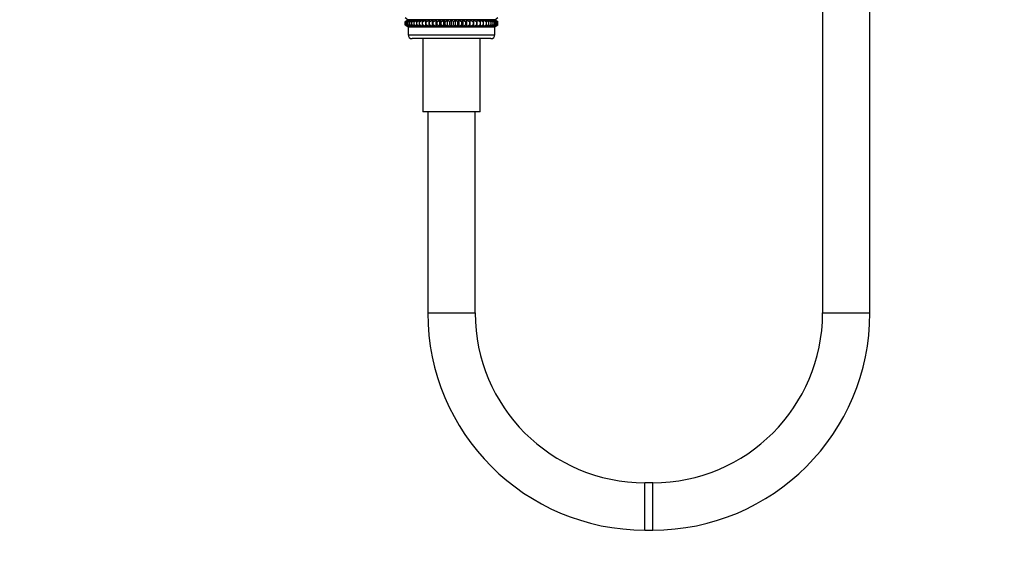
# Model space of a CAD drawing. Units: millimetres. Extents: x -531 to 2552, y 0 to 3163.
# Drawn here: x 780 to 1030, y 689 to 825 of the extents above; entities that cross this region are included whole.
import ezdxf
from ezdxf import colors
from ezdxf.entities.mleader import LeaderData, LeaderLine
from ezdxf.math import Vec2, Vec3

# ---------------------------------------------------------------- set-up
doc = ezdxf.new("R2010")
doc.units = ezdxf.units.MM
doc.layers.add('DV1_Défaut', color=7, linetype='Continuous')
doc.layers.add('Défaut', color=7, linetype='Continuous')

# ---------------------------------------------------------------- blocks, each defined once
blk = doc.blocks.new('_DOT')
at = {"color": 0}
blk.add_line((0, 0), (-1, 0), dxfattribs=at)
at = {"color": 0, "const_width": 0.333}
blk.add_lwpolyline([(-0.1665, 0, 1), (0.1665, 0, 1)], format="xyb", close=True, dxfattribs=at)
blk = doc.blocks.new('SE')
at = {"layer": 'DV1_Défaut', "color": 7, "linetype": 'Continuous'}
for p, q in [((983.63, 1033.02), (983.63, 750.68)), ((995.63, 750.68), (995.63, 1033.02)), ((877.91, 825.53), (878.64, 824.99)), ((878.64, 824.99), (877.91, 824.44)), ((877.91, 824.44), (878.64, 824.98)), ((877.91, 823.72), (877.91, 824.44)), ((878.64, 823.19), (877.91, 823.72)), ((877.91, 823.72), (878.64, 823.18)), ((878.64, 824.98), (877.96, 824.44)), ((877.96, 824.44), (878.73, 824.98)), ((877.96, 823.72), (877.96, 824.44)), ((878.73, 823.19), (877.96, 823.72)), ((877.96, 823.72), (878.64, 823.19)), ((878.73, 824.98), (878.1, 824.44)), ((878.1, 824.44), (878.91, 824.98)), ((878.1, 823.72), (878.1, 824.44)), ((878.91, 823.19), (878.1, 823.72)), ((878.1, 823.72), (878.73, 823.19)), ((878.91, 824.98), (878.33, 824.44)), ((878.33, 824.44), (879.17, 824.98)), ((878.33, 823.72), (878.33, 824.44)), ((879.17, 823.19), (878.33, 823.72)), ((878.33, 823.72), (878.91, 823.19)), ((878.63, 823.18), (900.63, 823.18)), ((878.63, 823.18), (878.63, 821.18)), ((878.64, 823.18), (878.63, 823.18)), ((900.62, 824.99), (878.64, 824.99)), ((900.62, 823.18), (878.64, 823.18)), ((879.17, 824.98), (878.66, 824.44)), ((878.66, 824.44), (879.52, 824.98)), ((878.66, 823.72), (878.66, 824.44)), ((879.52, 823.19), (878.66, 823.72)), ((878.66, 823.72), (879.17, 823.19)), ((879.52, 824.98), (879.07, 824.44)), ((879.07, 824.44), (879.95, 824.98)), ((879.07, 823.72), (879.07, 824.44)), ((879.95, 823.19), (879.07, 823.72)), ((879.07, 823.72), (879.52, 823.19)), ((879.95, 824.98), (879.57, 824.44)), ((879.57, 824.44), (880.45, 824.98)), ((879.57, 823.72), (879.57, 824.44)), ((880.45, 823.19), (879.57, 823.72)), ((879.57, 823.72), (879.95, 823.19)), ((880.45, 824.98), (880.15, 824.44)), ((880.15, 824.44), (881.03, 824.98)), ((880.15, 823.72), (880.15, 824.44)), ((881.03, 823.19), (880.15, 823.72)), ((880.15, 823.72), (880.45, 823.19)), ((881.03, 824.98), (880.81, 824.44)), ((880.81, 824.44), (881.68, 824.98)), ((880.81, 823.72), (880.81, 824.44)), ((881.68, 823.19), (880.81, 823.72)), ((880.81, 823.72), (881.03, 823.19)), ((881.68, 824.98), (881.53, 824.44)), ((881.53, 824.44), (882.39, 824.98)), ((881.53, 823.72), (881.53, 824.44)), ((882.39, 823.19), (881.53, 823.72)), ((881.53, 823.72), (881.68, 823.19)), ((882.39, 824.98), (882.32, 824.44)), ((882.32, 824.44), (883.17, 824.98)), ((882.32, 823.72), (882.32, 824.44)), ((883.17, 823.19), (882.32, 823.72)), ((882.32, 823.72), (882.39, 823.19)), ((883.17, 823.19), (883.17, 824.98)), ((883.17, 824.98), (883.18, 824.44)), ((883.18, 823.72), (883.17, 823.19)), ((883.18, 824.44), (883.99, 824.98)), ((883.18, 823.72), (883.18, 824.44)), ((883.99, 823.19), (883.18, 823.72)), ((883.99, 823.19), (883.99, 824.98)), ((883.99, 824.98), (884.08, 824.44)), ((884.08, 823.72), (883.99, 823.19)), ((884.08, 824.44), (884.86, 824.98)), ((884.08, 823.72), (884.08, 824.44)), ((884.86, 823.19), (884.08, 823.72)), ((884.86, 823.19), (884.86, 824.98)), ((884.86, 824.98), (885.03, 824.44)), ((885.03, 823.72), (884.86, 823.19)), ((885.03, 824.44), (885.77, 824.98)), ((885.03, 823.72), (885.03, 824.44)), ((885.77, 823.19), (885.03, 823.72)), ((885.77, 823.19), (885.77, 824.98)), ((885.77, 824.98), (886.01, 824.44)), ((886.01, 823.72), (885.77, 823.19)), ((886.01, 824.44), (886.71, 824.98)), ((886.01, 823.72), (886.01, 824.44)), ((886.71, 823.19), (886.01, 823.72)), ((886.71, 823.19), (886.71, 824.98)), ((886.71, 824.98), (887.02, 824.44)), ((887.02, 823.72), (886.71, 823.19)), ((887.02, 824.44), (887.67, 824.98)), ((887.02, 823.72), (887.02, 824.44)), ((887.67, 823.19), (887.02, 823.72)), ((887.67, 823.19), (887.67, 824.98)), ((887.67, 824.98), (888.06, 824.44)), ((888.06, 823.72), (887.67, 823.19)), ((888.06, 824.44), (888.65, 824.98)), ((888.06, 823.72), (888.06, 824.44)), ((888.65, 823.19), (888.06, 823.72)), ((888.65, 823.19), (888.65, 824.98)), ((888.65, 824.98), (889.11, 824.44)), ((889.11, 823.72), (888.65, 823.19)), ((889.11, 824.44), (889.63, 824.98)), ((889.11, 824.44), (889.11, 823.72)), ((889.63, 823.19), (889.11, 823.72)), ((889.63, 823.19), (889.63, 824.98)), ((889.63, 824.98), (890.16, 824.44)), ((890.16, 823.72), (889.63, 823.19)), ((890.16, 824.44), (890.62, 824.98)), ((890.16, 823.72), (890.16, 824.44)), ((890.62, 823.19), (890.16, 823.72)), ((890.62, 823.19), (890.62, 824.98)), ((890.62, 824.98), (891.2, 824.44)), ((891.2, 823.72), (890.62, 823.19)), ((891.2, 824.44), (891.6, 824.98)), ((891.2, 823.72), (891.2, 824.44)), ((891.6, 823.19), (891.2, 823.72)), ((891.6, 823.19), (891.6, 824.98)), ((891.6, 824.98), (892.24, 824.44)), ((892.24, 823.72), (891.6, 823.19)), ((892.24, 824.44), (892.56, 824.98)), ((892.24, 823.72), (892.24, 824.44)), ((892.56, 823.19), (892.24, 823.72)), ((892.56, 823.19), (892.56, 824.98)), ((892.56, 824.98), (893.25, 824.44)), ((893.25, 823.72), (892.56, 823.19)), ((893.25, 824.44), (893.5, 824.98)), ((893.25, 823.72), (893.25, 824.44)), ((893.5, 823.19), (893.25, 823.72)), ((893.5, 823.19), (893.5, 824.98)), ((893.5, 824.98), (894.24, 824.44)), ((894.24, 823.72), (893.5, 823.19)), ((894.24, 824.44), (894.4, 824.98)), ((894.24, 823.72), (894.24, 824.44)), ((894.4, 823.19), (894.24, 823.72)), ((894.4, 823.19), (894.4, 824.98)), ((894.4, 824.98), (895.19, 824.44)), ((895.19, 823.72), (894.4, 823.19)), ((895.19, 824.44), (895.27, 824.98)), ((895.19, 823.72), (895.19, 824.44)), ((895.27, 823.19), (895.19, 823.72)), ((895.27, 823.19), (895.27, 824.98)), ((895.27, 824.98), (896.09, 824.44)), ((896.09, 823.72), (895.27, 823.19)), ((896.09, 824.44), (896.1, 824.98)), ((896.09, 823.72), (896.09, 824.44)), ((896.1, 823.19), (896.09, 823.72)), ((896.1, 823.19), (896.1, 824.98)), ((896.1, 824.98), (896.94, 824.44)), ((896.94, 823.72), (896.1, 823.19)), ((896.94, 824.44), (896.87, 824.98)), ((896.87, 824.98), (897.73, 824.44)), ((897.73, 823.72), (896.87, 823.19)), ((896.87, 823.19), (896.94, 823.72)), ((896.94, 823.72), (896.94, 824.44)), ((897.73, 824.44), (897.58, 824.98)), ((897.58, 824.98), (898.46, 824.44)), ((898.46, 823.72), (897.58, 823.19)), ((897.58, 823.19), (897.73, 823.72)), ((897.73, 823.72), (897.73, 824.44)), ((898.46, 824.44), (898.23, 824.98)), ((898.23, 824.98), (899.11, 824.44)), ((899.11, 823.72), (898.23, 823.19)), ((898.23, 823.19), (898.46, 823.72)), ((898.46, 823.72), (898.46, 824.44)), ((899.11, 824.44), (898.81, 824.98)), ((898.81, 824.98), (899.69, 824.44)), ((899.69, 823.72), (898.81, 823.19)), ((898.81, 823.19), (899.11, 823.72)), ((899.11, 823.72), (899.11, 824.44)), ((899.69, 824.44), (899.32, 824.98)), ((899.32, 824.98), (900.19, 824.44)), ((900.19, 823.72), (899.32, 823.19)), ((899.32, 823.19), (899.69, 823.72)), ((899.69, 823.72), (899.69, 824.44)), ((900.19, 824.44), (899.75, 824.98)), ((899.75, 824.98), (900.6, 824.44)), ((900.6, 823.72), (899.75, 823.19)), ((899.75, 823.19), (900.19, 823.72)), ((900.6, 824.44), (900.09, 824.98)), ((900.09, 824.98), (900.93, 824.44)), ((900.93, 823.72), (900.09, 823.19)), ((900.09, 823.19), (900.6, 823.72)), ((900.19, 823.72), (900.19, 824.44)), ((900.93, 824.44), (900.36, 824.98)), ((900.36, 824.98), (901.16, 824.44)), ((901.16, 823.72), (900.36, 823.19)), ((900.36, 823.19), (900.93, 823.72)), ((901.16, 824.44), (900.53, 824.98)), ((900.53, 824.98), (901.3, 824.44)), ((901.3, 823.72), (900.53, 823.19)), ((900.53, 823.19), (901.16, 823.72)), ((900.6, 823.72), (900.6, 824.44)), ((900.62, 824.99), (901.35, 825.53)), ((901.35, 824.44), (900.62, 824.99)), ((901.3, 824.44), (900.62, 824.98)), ((900.62, 824.98), (901.35, 824.44)), ((901.35, 823.72), (900.62, 823.19)), ((900.62, 823.19), (901.3, 823.72)), ((900.62, 823.18), (901.35, 823.72)), ((900.63, 823.18), (900.62, 823.18)), ((900.63, 821.18), (900.63, 823.18)), ((900.93, 823.72), (900.93, 824.44)), ((901.16, 823.72), (901.16, 824.44)), ((901.3, 823.72), (901.3, 824.44)), ((901.35, 823.72), (901.35, 824.44)), ((878.63, 821.18), (900.63, 821.18)), ((899.63, 820.18), (879.63, 820.18)), ((882.33, 820.18), (882.33, 801.68)), ((896.93, 801.68), (896.93, 820.18)), ((896.93, 801.68), (882.33, 801.68)), ((883.63, 801.68), (883.63, 750.68)), ((895.63, 750.68), (895.63, 801.68)), ((883.63, 750.68), (895.63, 750.68)), ((983.63, 750.68), (995.63, 750.68)), ((938.63, 695.68), (938.63, 707.68)), ((940.63, 707.68), (938.63, 707.68)), ((940.63, 695.68), (940.63, 707.68)), ((938.63, 695.68), (940.63, 695.68))]:
    blk.add_line(p, q, dxfattribs=at)
for centre, radius, start, end in [((879.63, 821.18), 1, 180, 270), ((899.63, 821.18), 1, 270, 0), ((938.63, 750.68), 55, 180, 270), ((938.63, 750.68), 43, 180, 270), ((940.63, 750.68), 43, 270, 360), ((940.63, 750.68), 55, 270, 360)]:
    blk.add_arc(centre, radius, start, end, dxfattribs=at)

msp = doc.modelspace()

# ---------------------------------------------------------------- block references
at = {"layer": 'Défaut'}
msp.add_blockref('SE', (0, 0), dxfattribs=at)

# ---------------------------------------------------------------- leaders
at = {"layer": 'Défaut', "color": 7, "linetype": 'Continuous'}
ml = msp.add_multileader_mtext('Standard', dxfattribs=at)
ml.set_content('{\\pxsm0.9;\\fSolid Edge ISO|b1||i0||c0|p34;\\W1.;04/10/2021\\P}', color=256)
ml.set_leader_properties()
ml.set_arrow_properties(name='DOT')
ml.build(insert=Vec2(0, 0))
ml.multileader.update_dxf_attribs({"leader_type": 0, "dogleg_length": 0, "arrow_head_size": 12})
ctx = ml.context
ctx.base_point, ctx.char_height, ctx.arrow_head_size, ctx.landing_gap_size = Vec3(1676.77, 3150.6), 12, 12, 4.2
notes = []
notes.append((ctx, [(0, (0, 0, 0), (0, 0), (1, 0), 1, [])]))
ctx.mtext.insert = Vec3(1678.77, 3156.72)
for ctx, leaders in notes:
    for number, flags, end, landing, length, lines in leaders:
        leader = LeaderData()
        leader.index, (leader.has_last_leader_line, leader.has_dogleg_vector, leader.attachment_direction) = number, flags
        leader.last_leader_point, leader.dogleg_vector, leader.dogleg_length = Vec3(end), Vec3(landing), length
        for number, points, colour, breaks in lines:
            line = LeaderLine()
            line.index, line.vertices, line.color, line.breaks = number, Vec3.list(points), colors.encode_raw_color(colour), breaks
            leader.lines.append(line)
        ctx.leaders.append(leader)

doc.saveas('drawing.dxf')
